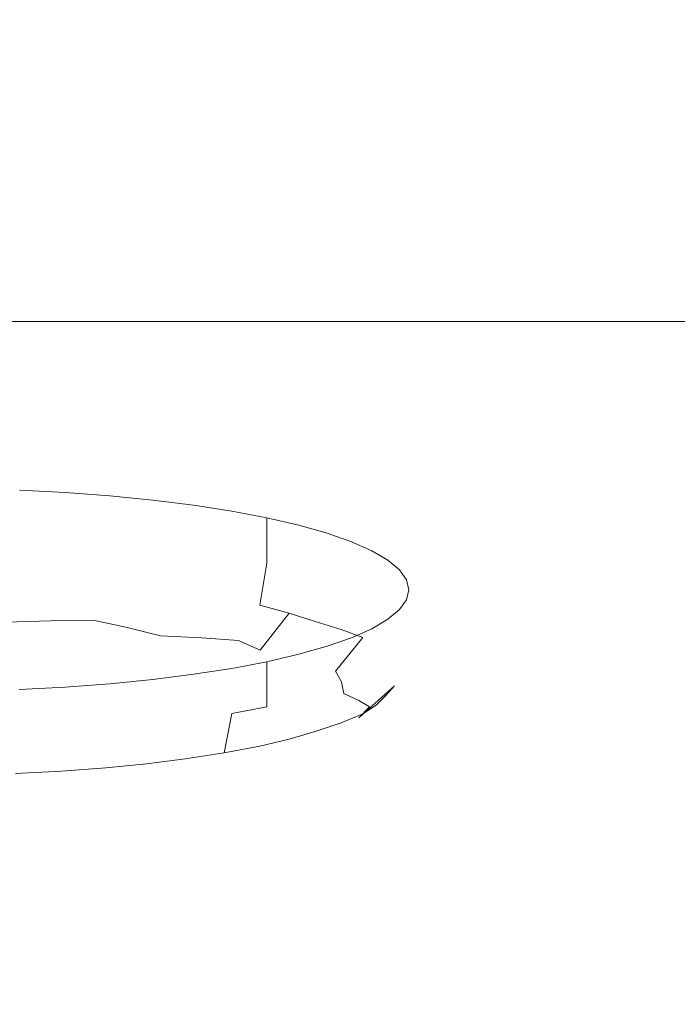
# Model space of a CAD drawing. Extents: x -774 to 726, y -1516 to -771.
# Drawn here: x -9 to 32, y -895 to -834 of the extents above; entities that cross this region are included whole.
import ezdxf

# ---------------------------------------------------------------- set-up
doc = ezdxf.new("R2010")
doc.units = 0
doc.header["$LTSCALE"] = 500
doc.header["$MEASUREMENT"] = 0
doc.layers.add('AVITA_CERAMIKA', color=7, linetype='Continuous')
doc.layers.add('AVITA_CHROM', color=7, linetype='Continuous')

msp = doc.modelspace()

# ---------------------------------------------------------------- linework, layer by layer
at = {"layer": 'AVITA_CERAMIKA', "lineweight": 0}
for points, invisible_edges in [([(71.144, -841.453, 42.45), (-14.727, -840.044, 42.45), (-16.74, -816.632, 42.45), (76.767, -816.632, 42.45)], 15), ([(73.378, -835.823, 596.798), (73.851, -832.87, 597.144), (-22.467, -832.87, 597.144), (-22.47, -835.823, 596.798)], 15), ([(73.378, -835.823, 596.798), (-22.47, -835.823, 596.798), (-22.472, -837.585, 596.126), (73.065, -837.585, 596.126)], 15), ([(73.065, -837.585, 596.126), (-22.472, -837.585, 596.126), (-22.474, -839.164, 594.997), (72.747, -839.164, 594.997)], 15), ([(72.264, -841.566, 593.279), (72.747, -839.164, 594.997), (-22.474, -839.164, 594.997), (-22.478, -841.566, 593.279)], 15), ([(71.144, -841.453, 42.45), (59.96, -876.031, 42.45), (-13.664, -870.395, 42.45), (-14.727, -840.044, 42.45)], 15), ([(71.695, -844.397, 591.254), (72.264, -841.566, 593.279), (-22.478, -841.566, 593.279), (-22.481, -844.397, 591.254)], 15), ([(71.695, -844.397, 591.254), (-22.481, -844.397, 591.254), (-22.485, -847.261, 589.206), (71.119, -847.261, 589.206)], 15), ([(71.119, -847.261, 589.206), (-22.485, -847.261, 589.206), (-22.489, -849.761, 587.418), (70.616, -849.761, 587.418)], 15), ([(70.266, -851.503, 586.172), (70.616, -849.761, 587.418), (-22.489, -849.761, 587.418), (-22.491, -851.503, 586.172)], 15), ([(70.029, -852.662, 585.248), (70.266, -851.503, 586.172), (-22.491, -851.503, 586.172), (-22.493, -852.662, 585.248)], 7), ([(70.029, -852.662, 585.248), (-22.493, -852.662, 585.248), (-22.494, -853.413, 584.423), (69.868, -853.413, 584.423)], 15), ([(69.868, -853.413, 584.423), (-22.494, -853.413, 584.423), (-22.495, -853.933, 583.477), (69.743, -853.932, 583.477)], 15), ([(69.05, -856.091, 574.59), (69.616, -854.396, 582.187), (-22.495, -854.396, 582.187), (-22.499, -856.091, 574.59)], 15), ([(69.616, -854.396, 582.187), (69.743, -853.932, 583.477), (-22.495, -853.933, 583.477), (-22.495, -854.396, 582.187)], 15), ([(69.05, -856.091, 574.59), (-22.499, -856.091, 574.59), (-22.509, -860.305, 554.72), (67.607, -860.304, 554.72)], 15), ([(67.607, -860.304, 554.72), (-22.509, -860.305, 554.72), (-22.528, -868.324, 516.614), (64.851, -868.324, 516.614)], 15), ([(60.344, -881.436, 454.308), (64.851, -868.324, 516.614), (-22.528, -868.324, 516.614), (-22.558, -881.436, 454.308)], 15), ([(59.96, -876.031, 42.45), (33.833, -921.119, 42.45), (-13.877, -902.333, 42.45), (-13.664, -870.395, 42.45)], 15), ([(54.961, -897.098, 379.881), (60.344, -881.436, 454.308), (-22.558, -881.436, 454.308), (-22.594, -897.098, 379.881)], 15)]:
    msp.add_3dface(points, dxfattribs=dict(at, invisible_edges=invisible_edges))
at = {"layer": 'AVITA_CHROM', "lineweight": 0}
for points, invisible_edges in [([(-8.735, -865.788, 541.139), (-5.931, -865.938, 540.436), (-5.931, -863.161, 539.841), (-8.735, -863.011, 540.544)], 11), ([(-5.931, -865.938, 540.436), (-3.182, -866.144, 539.469), (-3.182, -863.367, 538.874), (-5.931, -863.161, 539.841)], 11), ([(-0.544, -866.407, 538.237), (-0.544, -863.63, 537.643), (-3.182, -863.367, 538.874), (-3.182, -866.144, 539.469)], 13), ([(1.959, -866.722, 536.758), (1.959, -863.945, 536.163), (-0.544, -863.63, 537.643), (-0.544, -866.407, 538.237)], 13), ([(1.959, -866.722, 536.758), (4.304, -867.087, 535.045), (4.304, -864.31, 534.45), (1.959, -863.945, 536.163)], 11), ([(4.304, -867.087, 535.045), (6.468, -867.499, 533.115), (6.468, -864.722, 532.52), (4.304, -864.31, 534.45)], 9), ([(8.427, -867.953, 530.983), (8.427, -865.176, 530.388), (6.468, -864.722, 532.52), (6.468, -867.499, 533.115)], 13), ([(10.165, -868.446, 528.672), (10.165, -865.669, 528.077), (8.427, -865.176, 530.388), (8.427, -867.953, 530.983)], 13), ([(-8.951, -868.514, 540.957), (-6.157, -868.605, 540.367), (-5.931, -865.938, 540.436), (-8.735, -865.788, 541.139)], 15), ([(10.165, -868.446, 528.672), (11.667, -868.972, 526.205), (11.667, -866.195, 525.611), (10.165, -865.669, 528.077)], 11), ([(-6.157, -868.605, 540.367), (-3.438, -868.749, 539.525), (-3.182, -866.144, 539.469), (-5.931, -865.938, 540.436)], 15), ([(-0.938, -869.059, 538.237), (-0.544, -866.407, 538.237), (-3.182, -866.144, 539.469), (-3.438, -868.749, 539.525)], 15), ([(1.45, -869.423, 536.695), (1.959, -866.722, 536.758), (-0.544, -866.407, 538.237), (-0.938, -869.059, 538.237)], 15), ([(11.667, -868.972, 526.205), (12.916, -869.526, 523.606), (12.916, -866.749, 523.011), (11.667, -866.195, 525.611)], 11), ([(1.45, -869.423, 536.695), (3.838, -869.729, 535.092), (4.304, -867.087, 535.045), (1.959, -866.722, 536.758)], 15), ([(3.838, -869.729, 535.092), (6.029, -870.078, 533.292), (6.468, -867.499, 533.115), (4.304, -867.087, 535.045)], 13), ([(13.898, -870.103, 520.898), (13.898, -867.326, 520.303), (12.916, -866.749, 523.011), (12.916, -869.526, 523.606)], 13), ([(7.831, -870.568, 531.157), (8.427, -867.953, 530.983), (6.468, -867.499, 533.115), (6.029, -870.078, 533.292)], 7), ([(14.606, -870.698, 518.107), (14.606, -867.921, 517.513), (13.898, -867.326, 520.303), (13.898, -870.103, 520.898)], 13), ([(9.433, -871.099, 528.829), (10.165, -868.446, 528.672), (8.427, -867.953, 530.983), (7.831, -870.568, 531.157)], 7), ([(14.606, -870.698, 518.107), (15.035, -871.305, 515.262), (15.035, -868.527, 514.667), (14.606, -867.921, 517.513)], 11), ([(-8.951, -868.514, 540.957), (-9.597, -871.137, 539.223), (-6.834, -871.05, 538.969), (-6.157, -868.605, 540.367)], 13), ([(-6.157, -868.605, 540.367), (-6.834, -871.05, 538.969), (-4.205, -871.008, 538.504), (-3.438, -868.749, 539.525)], 13), ([(-0.938, -869.059, 538.237), (-3.438, -868.749, 539.525), (-4.205, -871.008, 538.504), (-2.121, -871.46, 537.045)], 11), ([(9.433, -871.099, 528.829), (11.023, -871.571, 526.451), (11.667, -868.972, 526.205), (10.165, -868.446, 528.672)], 14), ([(15.035, -871.305, 515.262), (15.18, -871.917, 512.39), (15.18, -869.14, 511.795), (15.035, -868.527, 514.667)], 11), ([(1.45, -869.423, 536.695), (-0.938, -869.059, 538.237), (-2.121, -871.46, 537.045), (-0.076, -871.97, 535.317)], 11), ([(1.45, -869.423, 536.695), (-0.076, -871.97, 535.317), (2.437, -872.1, 534.044), (3.838, -869.729, 535.092)], 13), ([(11.023, -871.571, 526.451), (12.355, -872.066, 523.964), (12.916, -869.526, 523.606), (11.667, -868.972, 526.205)], 14), ([(13.184, -872.667, 521.309), (13.898, -870.103, 520.898), (12.916, -869.526, 523.606), (12.355, -872.066, 523.964)], 15), ([(15.035, -872.529, 509.517), (15.035, -869.752, 508.923), (15.18, -869.14, 511.795), (15.18, -871.917, 512.39)], 13), ([(3.838, -869.729, 535.092), (2.437, -872.1, 534.044), (4.713, -872.26, 532.633), (6.029, -870.078, 533.292)], 13), ([(7.831, -870.568, 531.157), (6.029, -870.078, 533.292), (4.713, -872.26, 532.633), (6.045, -872.858, 530.49)], 11), ([(13.753, -873.29, 518.552), (14.606, -870.698, 518.107), (13.898, -870.103, 520.898), (13.184, -872.667, 521.309)], 15), ([(14.606, -873.136, 506.672), (14.606, -870.359, 506.077), (15.035, -869.752, 508.923), (15.035, -872.529, 509.517)], 13), ([(9.433, -871.099, 528.829), (7.831, -870.568, 531.157), (6.045, -872.858, 530.49), (7.236, -873.506, 528.112)], 13), ([(13.753, -873.29, 518.552), (14.305, -873.851, 515.758), (15.035, -871.305, 515.262), (14.606, -870.698, 518.107)], 15), ([(14.606, -873.136, 506.672), (13.898, -873.731, 503.882), (13.898, -870.953, 503.287), (14.606, -870.359, 506.077)], 11), ([(-9.597, -871.137, 539.223), (-10.842, -873.666, 535.331), (-7.757, -873.297, 535.857), (-6.834, -871.05, 538.969)], 15), ([(-6.834, -871.05, 538.969), (-7.757, -873.297, 535.857), (-5.379, -872.627, 536.555), (-4.205, -871.008, 538.504)], 15), ([(-2.121, -871.46, 537.045), (-4.205, -871.008, 538.504), (-5.379, -872.627, 536.555), (-4.559, -873.575, 534.552)], 15), ([(9.433, -871.099, 528.829), (7.236, -873.506, 528.112), (9.09, -873.815, 525.998), (11.023, -871.571, 526.451)], 15), ([(13.898, -873.731, 503.882), (12.916, -874.308, 501.173), (12.916, -871.531, 500.579), (13.898, -870.953, 503.287)], 11), ([(14.305, -873.851, 515.758), (14.576, -874.412, 512.96), (15.18, -871.917, 512.39), (15.035, -871.305, 515.262)], 15), ([(-0.076, -871.97, 535.317), (-2.121, -871.46, 537.045), (-4.559, -873.575, 534.552), (-3.02, -874.352, 532.114)], 15), ([(11.023, -871.571, 526.451), (9.09, -873.815, 525.998), (10.671, -874.133, 523.846), (12.355, -872.066, 523.964)], 15), ([(11.667, -874.862, 498.574), (11.667, -872.085, 497.979), (12.916, -871.531, 500.579), (12.916, -874.308, 501.173)], 13), ([(14.305, -875.037, 510.193), (15.035, -872.529, 509.517), (15.18, -871.917, 512.39), (14.576, -874.412, 512.96)], 15), ([(-0.076, -871.97, 535.317), (-3.02, -874.352, 532.114), (0.14, -874.234, 531.458), (2.437, -872.1, 534.044)], 15), ([(2.437, -872.1, 534.044), (0.14, -874.234, 531.458), (2.7, -873.761, 531.236), (4.713, -872.26, 532.633)], 15), ([(6.045, -872.858, 530.49), (4.713, -872.26, 532.633), (2.7, -873.761, 531.236), (2.588, -874.749, 529.046)], 15), ([(10.165, -875.388, 496.108), (10.165, -872.611, 495.513), (11.667, -872.085, 497.979), (11.667, -874.862, 498.574)], 13), ([(13.184, -872.667, 521.309), (12.355, -872.066, 523.964), (10.671, -874.133, 523.846), (11.043, -874.805, 521.354)], 9), ([(13.753, -875.661, 507.429), (14.606, -873.136, 506.672), (15.035, -872.529, 509.517), (14.305, -875.037, 510.193)], 7), ([(-8.719, -875.366, 530.644), (-4.559, -873.575, 534.552), (-5.379, -872.627, 536.555), (-7.757, -873.297, 535.857)], 15), ([(7.236, -873.506, 528.112), (6.045, -872.858, 530.49), (2.588, -874.749, 529.046), (2.997, -875.616, 526.184)], 15), ([(8.427, -875.88, 493.797), (6.468, -876.335, 491.665), (6.468, -873.558, 491.07), (8.427, -873.103, 493.202)], 9), ([(10.165, -875.388, 496.108), (8.427, -875.88, 493.797), (8.427, -873.103, 493.202), (10.165, -872.611, 495.513)], 11), ([(13.753, -873.29, 518.552), (13.184, -872.667, 521.309), (11.043, -874.805, 521.354), (11.193, -875.513, 518.699)], 11), ([(13.753, -875.661, 507.429), (13.184, -876.221, 504.641), (13.898, -873.731, 503.882), (14.606, -873.136, 506.672)], 14), ([(-12.851, -876.107, 528.679), (-8.719, -875.366, 530.644), (-7.757, -873.297, 535.857), (-10.842, -873.666, 535.331)], 15), ([(-7.785, -876.556, 526.575), (-3.02, -874.352, 532.114), (-4.559, -873.575, 534.552), (-8.719, -875.366, 530.644)], 15), ([(-3.019, -876.166, 526.892), (2.588, -874.749, 529.046), (2.7, -873.761, 531.236), (0.14, -874.234, 531.458)], 15), ([(7.236, -873.506, 528.112), (2.997, -875.616, 526.184), (5.727, -875.736, 524.416), (9.09, -873.815, 525.998)], 15), ([(4.304, -876.746, 489.734), (4.304, -873.969, 489.14), (6.468, -873.558, 491.07), (6.468, -876.335, 491.665)], 13), ([(13.753, -873.29, 518.552), (11.193, -875.513, 518.699), (12.112, -875.935, 516.056), (14.305, -873.851, 515.758)], 13), ([(13.184, -876.221, 504.641), (12.355, -876.758, 501.956), (12.916, -874.308, 501.173), (13.898, -873.731, 503.882)], 14), ([(-7.785, -876.556, 526.575), (-3.019, -876.166, 526.892), (0.14, -874.234, 531.458), (-3.02, -874.352, 532.114)], 15), ([(1.959, -877.112, 488.022), (-0.544, -877.427, 486.542), (-0.544, -874.65, 485.947), (1.959, -874.334, 487.427)], 11), ([(1.959, -877.112, 488.022), (1.959, -874.334, 487.427), (4.304, -873.969, 489.14), (4.304, -876.746, 489.734)], 13), ([(9.09, -873.815, 525.998), (5.727, -875.736, 524.416), (8.098, -875.458, 523.276), (10.671, -874.133, 523.846)], 15), ([(11.043, -874.805, 521.354), (10.671, -874.133, 523.846), (8.098, -875.458, 523.276), (7.052, -876.407, 521.265)], 15), ([(11.023, -877.317, 499.5), (11.667, -874.862, 498.574), (12.916, -874.308, 501.173), (12.355, -876.758, 501.956)], 7), ([(14.305, -873.851, 515.758), (12.112, -875.935, 516.056), (12.764, -876.343, 513.481), (14.576, -874.412, 512.96)], 13), ([(-5.931, -877.896, 484.344), (-5.931, -875.118, 483.749), (-3.182, -874.912, 484.716), (-3.182, -877.689, 485.311)], 13), ([(-3.862, -877.38, 522.709), (2.997, -875.616, 526.184), (2.588, -874.749, 529.046), (-3.019, -876.166, 526.892)], 15), ([(-0.544, -877.427, 486.542), (-3.182, -877.689, 485.311), (-3.182, -874.912, 484.716), (-0.544, -874.65, 485.947)], 11), ([(11.193, -875.513, 518.699), (11.043, -874.805, 521.354), (7.052, -876.407, 521.265), (6.254, -877.267, 518.437)], 15), ([(9.433, -877.852, 497.152), (10.165, -875.388, 496.108), (11.667, -874.862, 498.574), (11.023, -877.317, 499.5)], 7), ([(14.305, -875.037, 510.193), (14.576, -874.412, 512.96), (12.764, -876.343, 513.481), (12.112, -877.006, 511.029)], 11), ([(-16.743, -879.698, 516.021), (-7.785, -876.556, 526.575), (-8.719, -875.366, 530.644), (-12.851, -876.107, 528.679)], 15), ([(-8.763, -878.044, 483.646), (-8.763, -875.267, 483.051), (-5.931, -875.118, 483.749), (-5.931, -877.896, 484.344)], 13), ([(0.79, -877.363, 521.275), (7.052, -876.407, 521.265), (8.098, -875.458, 523.276), (5.727, -875.736, 524.416)], 15), ([(11.193, -875.513, 518.699), (6.254, -877.267, 518.437), (8.154, -877.572, 515.804), (12.112, -875.935, 516.056)], 15), ([(9.433, -877.852, 497.152), (7.831, -878.32, 494.794), (8.427, -875.88, 493.797), (10.165, -875.388, 496.108)], 14), ([(13.753, -875.661, 507.429), (14.305, -875.037, 510.193), (12.112, -877.006, 511.029), (11.193, -877.685, 508.509)], 13), ([(-16.743, -879.698, 516.021), (-3.862, -877.38, 522.709), (-3.019, -876.166, 526.892), (-7.785, -876.556, 526.575)], 15), ([(-3.862, -877.38, 522.709), (0.79, -877.363, 521.275), (5.727, -875.736, 524.416), (2.997, -875.616, 526.184)], 15), ([(7.831, -878.32, 494.794), (6.029, -878.746, 492.628), (6.468, -876.335, 491.665), (8.427, -875.88, 493.797)], 14), ([(12.112, -875.935, 516.056), (8.154, -877.572, 515.804), (9.993, -877.459, 513.886), (12.764, -876.343, 513.481)], 15), ([(13.753, -875.661, 507.429), (11.193, -877.685, 508.509), (11.043, -878.136, 505.731), (13.184, -876.221, 504.641)], 15), ([(-1.738, -878.457, 517.658), (6.254, -877.267, 518.437), (7.052, -876.407, 521.265), (0.79, -877.363, 521.275)], 15), ([(1.45, -879.529, 489.286), (1.959, -877.112, 488.022), (4.304, -876.746, 489.734), (3.838, -879.159, 490.858)], 3), ([(3.838, -879.159, 490.858), (4.304, -876.746, 489.734), (6.468, -876.335, 491.665), (6.029, -878.746, 492.628)], 5), ([(12.112, -877.006, 511.029), (12.764, -876.343, 513.481), (9.993, -877.459, 513.886), (8.154, -878.299, 512.393)], 15), ([(11.023, -877.317, 499.5), (12.355, -876.758, 501.956), (10.671, -878.552, 503.116), (9.09, -879.126, 501.087)], 15), ([(13.184, -876.221, 504.641), (11.043, -878.136, 505.731), (10.671, -878.552, 503.116), (12.355, -876.758, 501.956)], 15), ([(-16.743, -879.698, 516.021), (-1.738, -878.457, 517.658), (0.79, -877.363, 521.275), (-3.862, -877.38, 522.709)], 15), ([(-1.738, -878.457, 517.658), (2.127, -878.775, 514.65), (8.154, -877.572, 515.804), (6.254, -877.267, 518.437)], 15), ([(1.45, -879.529, 489.286), (-0.938, -879.829, 487.714), (-0.544, -877.427, 486.542), (1.959, -877.112, 488.022)], 14), ([(11.193, -877.685, 508.509), (12.112, -877.006, 511.029), (8.154, -878.299, 512.393), (6.254, -879.055, 510.051)], 15), ([(9.433, -877.852, 497.152), (11.023, -877.317, 499.5), (9.09, -879.126, 501.087), (7.236, -879.692, 499.096)], 15), ([(-8.979, -880.437, 485.03), (-8.763, -878.044, 483.646), (-5.931, -877.896, 484.344), (-6.156, -880.283, 485.584)], 7), ([(-6.156, -880.283, 485.584), (-5.931, -877.896, 484.344), (-3.182, -877.689, 485.311), (-3.438, -880.075, 486.395)], 7), ([(-0.938, -879.829, 487.714), (-3.438, -880.075, 486.395), (-3.182, -877.689, 485.311), (-0.544, -877.427, 486.542)], 14), ([(2.127, -878.775, 514.65), (8.154, -878.299, 512.393), (9.993, -877.459, 513.886), (8.154, -877.572, 515.804)], 15), ([(9.433, -877.852, 497.152), (7.236, -879.692, 499.096), (6.045, -880.083, 496.595), (7.831, -878.32, 494.794)], 15), ([(11.193, -877.685, 508.509), (6.254, -879.055, 510.051), (7.052, -879.463, 506.932), (11.043, -878.136, 505.731)], 15), ([(-16.743, -879.698, 516.021), (-1.738, -879.622, 512.192), (2.127, -878.775, 514.65), (-1.738, -878.457, 517.658)], 15), ([(-1.738, -879.622, 512.192), (6.254, -879.055, 510.051), (8.154, -878.299, 512.393), (2.127, -878.775, 514.65)], 15), ([(7.831, -878.32, 494.794), (6.045, -880.083, 496.595), (4.713, -880.425, 494.329), (6.029, -878.746, 492.628)], 15), ([(9.09, -879.126, 501.087), (10.671, -878.552, 503.116), (8.098, -879.461, 504.497), (5.727, -880.135, 503.78)], 15), ([(11.043, -878.136, 505.731), (7.052, -879.463, 506.932), (8.098, -879.461, 504.497), (10.671, -878.552, 503.116)], 15), ([(-1.738, -879.622, 512.192), (0.79, -880.188, 508.025), (7.052, -879.463, 506.932), (6.254, -879.055, 510.051)], 15), ([(1.45, -879.529, 489.286), (3.838, -879.159, 490.858), (2.437, -880.841, 493.041), (-0.076, -881.227, 491.891)], 15), ([(3.838, -879.159, 490.858), (6.029, -878.746, 492.628), (4.713, -880.425, 494.329), (2.437, -880.841, 493.041)], 15), ([(7.236, -879.692, 499.096), (9.09, -879.126, 501.087), (5.727, -880.135, 503.78), (2.997, -880.707, 502.304)], 15), ([(-16.743, -879.698, 516.021), (-3.862, -880.699, 507.141), (0.79, -880.188, 508.025), (-1.738, -879.622, 512.192)], 15), ([(-16.743, -879.698, 516.021), (-12.91, -881.969, 501.183), (-8.719, -882.185, 498.656), (-7.785, -881.523, 503.275)], 15), ([(-16.743, -879.698, 516.021), (-7.785, -881.523, 503.275), (-3.019, -881.385, 502.409), (-3.862, -880.699, 507.141)], 15), ([(1.45, -879.529, 489.286), (-0.076, -881.227, 491.891), (-2.121, -881.481, 490.04), (-0.938, -879.829, 487.714)], 15), ([(0.79, -880.188, 508.025), (5.727, -880.135, 503.78), (8.098, -879.461, 504.497), (7.052, -879.463, 506.932)], 15), ([(7.236, -879.692, 499.096), (2.997, -880.707, 502.304), (2.588, -881.122, 499.15), (6.045, -880.083, 496.595)], 15), ([(-8.979, -880.437, 485.03), (-6.156, -880.283, 485.584), (-6.834, -881.891, 488.116), (-9.629, -882.059, 487.992)], 15), ([(-6.156, -880.283, 485.584), (-3.438, -880.075, 486.395), (-4.205, -881.677, 488.458), (-6.834, -881.891, 488.116)], 15), ([(-0.938, -879.829, 487.714), (-2.121, -881.481, 490.04), (-4.205, -881.677, 488.458), (-3.438, -880.075, 486.395)], 15), ([(-3.862, -880.699, 507.141), (2.997, -880.707, 502.304), (5.727, -880.135, 503.78), (0.79, -880.188, 508.025)], 15), ([(2.437, -880.841, 493.041), (4.713, -880.425, 494.329), (2.7, -881.158, 496.536), (0.14, -881.636, 496.739)], 15), ([(6.045, -880.083, 496.595), (2.588, -881.122, 499.15), (2.7, -881.158, 496.536), (4.713, -880.425, 494.329)], 15), ([(-3.862, -880.699, 507.141), (-3.019, -881.385, 502.409), (2.588, -881.122, 499.15), (2.997, -880.707, 502.304)], 15), ([(-0.076, -881.227, 491.891), (2.437, -880.841, 493.041), (0.14, -881.636, 496.739), (-3.02, -881.971, 496.374)], 15), ([(-7.785, -881.523, 503.275), (-8.719, -882.185, 498.656), (-4.559, -882.295, 493.645), (-3.02, -881.971, 496.374)], 15), ([(-7.785, -881.523, 503.275), (-3.02, -881.971, 496.374), (0.14, -881.636, 496.739), (-3.019, -881.385, 502.409)], 15), ([(-2.121, -881.481, 490.04), (-4.559, -882.295, 493.645), (-5.379, -882.292, 491.218), (-4.205, -881.677, 488.458)], 15), ([(-0.076, -881.227, 491.891), (-3.02, -881.971, 496.374), (-4.559, -882.295, 493.645), (-2.121, -881.481, 490.04)], 15), ([(-3.019, -881.385, 502.409), (0.14, -881.636, 496.739), (2.7, -881.158, 496.536), (2.588, -881.122, 499.15)], 15), ([(-12.91, -881.969, 501.183), (-10.883, -882.655, 493.165), (-7.757, -882.574, 492.34), (-8.719, -882.185, 498.656)], 15), ([(-9.629, -882.059, 487.992), (-6.834, -881.891, 488.116), (-7.757, -882.574, 492.34), (-10.883, -882.655, 493.165)], 15), ([(-8.719, -882.185, 498.656), (-7.757, -882.574, 492.34), (-5.379, -882.292, 491.218), (-4.559, -882.295, 493.645)], 15), ([(-6.834, -881.891, 488.116), (-4.205, -881.677, 488.458), (-5.379, -882.292, 491.218), (-7.757, -882.574, 492.34)], 15)]:
    msp.add_3dface(points, dxfattribs=dict(at, invisible_edges=invisible_edges))

doc.saveas('drawing.dxf')
